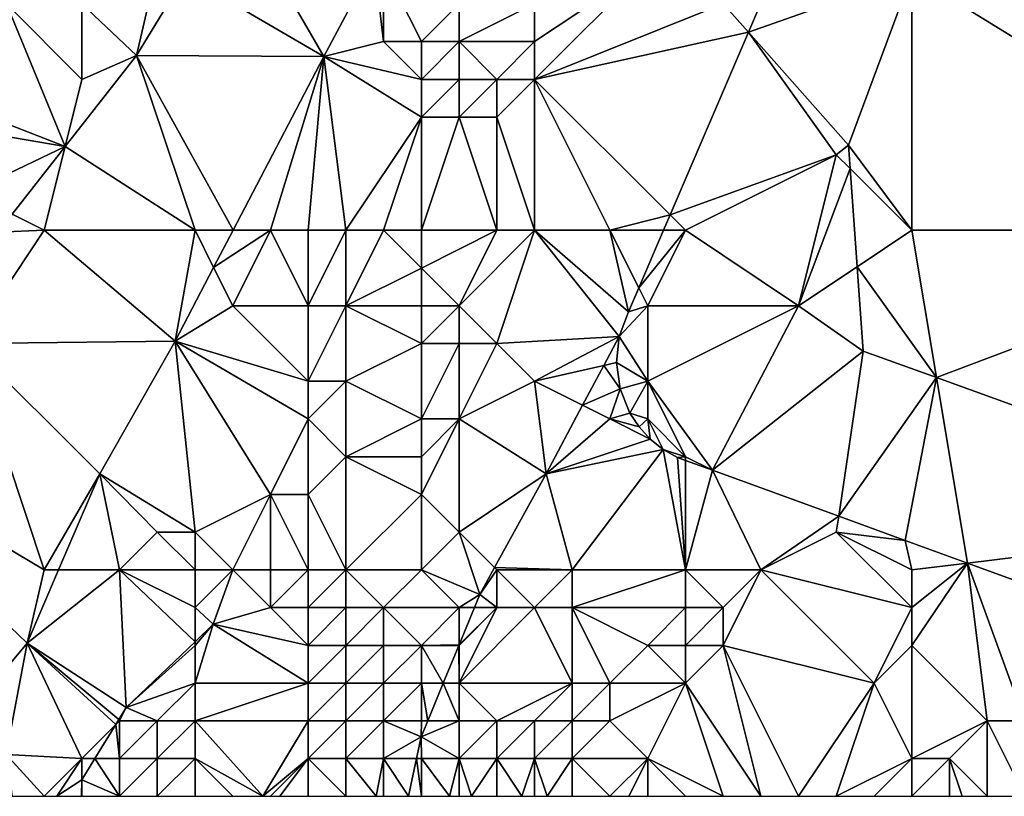
# Model space of a CAD drawing. Units: metres. Extents: x 77500 to 78125, y 344500 to 345000.
# Drawn here: x 77653 to 77679, y 344500 to 344521 of the extents above; entities that cross this region are included whole.
import ezdxf

# ---------------------------------------------------------------- set-up
doc = ezdxf.new("R2010")
doc.units = ezdxf.units.M
doc.layers.add('Terrain', color=15, linetype='Continuous')

msp = doc.modelspace()

# ---------------------------------------------------------------- linework, layer by layer
at = {"layer": 'Terrain'}
for points in [[(77688, 344515, 252.91), (77688, 344524, 253.01), (77677, 344521.775, 252.747), (77688, 344515, 252.91)], [(77661.416, 344519.609, 253.58), (77658.987, 344523.803, 253.37), (77657.738, 344521.754, 253.429), (77661.416, 344519.609, 253.58)], [(77662.747, 344522.114, 253.51), (77658.987, 344523.803, 253.37), (77661.416, 344519.609, 253.58), (77662.747, 344522.114, 253.51)], [(77672, 344521, 252.96), (77672.668, 344520.246, 252.796), (77673.744, 344522.753, 252.84), (77672, 344521, 252.96)], [(77677, 344521.775, 252.747), (77673.744, 344522.753, 252.84), (77672.668, 344520.246, 252.796), (77677, 344521.775, 252.747)], [(77663, 344520, 253.73), (77662.747, 344522.114, 253.51), (77661.416, 344519.609, 253.58), (77663, 344520, 253.73)], [(77663, 344522, 253.5), (77662.747, 344522.114, 253.51), (77663, 344520, 253.73), (77663, 344522, 253.5)], [(77657, 344522, 253.52), (77655, 344521, 253.75), (77656.446, 344519.634, 253.489), (77657, 344522, 253.52)], [(77657, 344522, 253.52), (77656.446, 344519.634, 253.489), (77657.738, 344521.754, 253.429), (77657, 344522, 253.52)], [(77661.416, 344519.609, 253.58), (77657.738, 344521.754, 253.429), (77656.446, 344519.634, 253.489), (77661.416, 344519.609, 253.58)], [(77663, 344522, 253.5), (77663, 344520, 253.73), (77664, 344520, 254.05), (77663, 344522, 253.5)], [(77663, 344522, 253.5), (77664, 344520, 254.05), (77665, 344521, 254.09), (77663, 344522, 253.5)], [(77670, 344522, 253.16), (77667, 344519, 253.22), (77672, 344521, 252.96), (77670, 344522, 253.16)], [(77670, 344522, 253.16), (77667, 344521, 253.41), (77667, 344520, 253.32), (77670, 344522, 253.16)], [(77670, 344522, 253.16), (77667, 344520, 253.32), (77667, 344519, 253.22), (77670, 344522, 253.16)], [(77677, 344521.775, 252.747), (77672.668, 344520.246, 252.796), (77675.32, 344517.255, 252.727), (77677, 344521.775, 252.747)], [(77677, 344515, 252.91), (77677, 344521.775, 252.747), (77675.32, 344517.255, 252.727), (77677, 344515, 252.91)], [(77688, 344515, 252.91), (77677, 344521.775, 252.747), (77677, 344515, 252.91), (77688, 344515, 252.91)], [(77654.555, 344517.221, 253.676), (77653, 344521, 254.26), (77650, 344519, 254.16), (77654.555, 344517.221, 253.676)], [(77655, 344521, 253.75), (77653, 344521, 254.26), (77655, 344519, 253.71), (77655, 344521, 253.75)], [(77655, 344519, 253.71), (77653, 344521, 254.26), (77654.555, 344517.221, 253.676), (77655, 344519, 253.71)], [(77655, 344521, 253.75), (77655, 344519, 253.71), (77656.446, 344519.634, 253.489), (77655, 344521, 253.75)], [(77665, 344521, 254.09), (77664, 344520, 254.05), (77665, 344520, 254.16), (77665, 344521, 254.09)], [(77665, 344521, 254.09), (77665, 344520, 254.16), (77667, 344521, 253.41), (77665, 344521, 254.09)], [(77665, 344520, 254.16), (77667, 344520, 253.32), (77667, 344521, 253.41), (77665, 344520, 254.16)], [(77672, 344521, 252.96), (77667, 344519, 253.22), (77672.668, 344520.246, 252.796), (77672, 344521, 252.96)], [(77670.593, 344515.407, 252.71), (77672.668, 344520.246, 252.796), (77667, 344519, 253.22), (77670.593, 344515.407, 252.71)], [(77670.593, 344515.407, 252.71), (77675, 344517, 252.82), (77672.668, 344520.246, 252.796), (77670.593, 344515.407, 252.71)], [(77675, 344517, 252.82), (77675.32, 344517.255, 252.727), (77672.668, 344520.246, 252.796), (77675, 344517, 252.82)], [(77663, 344520, 253.73), (77661.416, 344519.609, 253.58), (77664, 344519, 254.27), (77663, 344520, 253.73)], [(77663, 344520, 253.73), (77664, 344519, 254.27), (77664, 344520, 254.05), (77663, 344520, 253.73)], [(77664, 344520, 254.05), (77664, 344519, 254.27), (77665, 344520, 254.16), (77664, 344520, 254.05)], [(77665, 344520, 254.16), (77664, 344519, 254.27), (77665, 344519, 254.2), (77665, 344520, 254.16)], [(77665, 344520, 254.16), (77666, 344519, 253.65), (77667, 344520, 253.32), (77665, 344520, 254.16)], [(77665, 344520, 254.16), (77665, 344519, 254.2), (77666, 344519, 253.65), (77665, 344520, 254.16)], [(77667, 344520, 253.32), (77666, 344519, 253.65), (77667, 344519, 253.22), (77667, 344520, 253.32)], [(77658, 344515, 253.92), (77656.446, 344519.634, 253.489), (77654.555, 344517.221, 253.676), (77658, 344515, 253.92)], [(77655, 344519, 253.71), (77654.555, 344517.221, 253.676), (77656.446, 344519.634, 253.489), (77655, 344519, 253.71)], [(77658, 344515, 253.92), (77659.007, 344515, 253.783), (77656.446, 344519.634, 253.489), (77658, 344515, 253.92)], [(77659.007, 344515, 253.783), (77661.416, 344519.609, 253.58), (77656.446, 344519.634, 253.489), (77659.007, 344515, 253.783)], [(77660, 344515, 253.96), (77661.416, 344519.609, 253.58), (77659.007, 344515, 253.783), (77660, 344515, 253.96)], [(77660, 344515, 253.96), (77661, 344515, 254.14), (77661.416, 344519.609, 253.58), (77660, 344515, 253.96)], [(77661, 344515, 254.14), (77662, 344515, 254.5), (77661.416, 344519.609, 253.58), (77661, 344515, 254.14)], [(77662, 344515, 254.5), (77664, 344518, 254.46), (77661.416, 344519.609, 253.58), (77662, 344515, 254.5)], [(77664, 344519, 254.27), (77661.416, 344519.609, 253.58), (77664, 344518, 254.46), (77664, 344519, 254.27)], [(77654.555, 344517.221, 253.676), (77650, 344519, 254.16), (77650, 344518, 253.9), (77654.555, 344517.221, 253.676)], [(77664, 344519, 254.27), (77664, 344518, 254.46), (77665, 344519, 254.2), (77664, 344519, 254.27)], [(77665, 344519, 254.2), (77664, 344518, 254.46), (77665, 344518, 254.21), (77665, 344519, 254.2)], [(77665, 344519, 254.2), (77665, 344518, 254.21), (77666, 344519, 253.65), (77665, 344519, 254.2)], [(77665, 344518, 254.21), (77666, 344518, 253.57), (77666, 344519, 253.65), (77665, 344518, 254.21)], [(77667, 344515, 253.2), (77667, 344519, 253.22), (77666, 344518, 253.57), (77667, 344515, 253.2)], [(77666, 344519, 253.65), (77666, 344518, 253.57), (77667, 344519, 253.22), (77666, 344519, 253.65)], [(77667, 344515, 253.2), (77669, 344515, 253.04), (77667, 344519, 253.22), (77667, 344515, 253.2)], [(77669, 344515, 253.04), (77670.593, 344515.407, 252.71), (77667, 344519, 253.22), (77669, 344515, 253.04)], [(77654.555, 344517.221, 253.676), (77650, 344518, 253.9), (77652, 344516, 253.99), (77654.555, 344517.221, 253.676)], [(77662, 344515, 254.5), (77663, 344515, 254.72), (77664, 344518, 254.46), (77662, 344515, 254.5)], [(77663, 344515, 254.72), (77664, 344515, 254.48), (77664, 344518, 254.46), (77663, 344515, 254.72)], [(77664, 344515, 254.48), (77665, 344518, 254.21), (77664, 344518, 254.46), (77664, 344515, 254.48)], [(77664, 344515, 254.48), (77666, 344515, 253.46), (77665, 344518, 254.21), (77664, 344515, 254.48)], [(77666, 344515, 253.46), (77666, 344518, 253.57), (77665, 344518, 254.21), (77666, 344515, 253.46)], [(77666, 344515, 253.46), (77667, 344515, 253.2), (77666, 344518, 253.57), (77666, 344515, 253.46)], [(77654.555, 344517.221, 253.676), (77652, 344516, 253.99), (77653.148, 344515.426, 253.814), (77654.555, 344517.221, 253.676)], [(77654, 344515, 253.95), (77654.555, 344517.221, 253.676), (77653.148, 344515.426, 253.814), (77654, 344515, 253.95)], [(77654, 344515, 253.95), (77658, 344515, 253.92), (77654.555, 344517.221, 253.676), (77654, 344515, 253.95)], [(77675, 344517, 252.82), (77675.365, 344516.635, 252.727), (77675.32, 344517.255, 252.727), (77675, 344517, 252.82)], [(77677, 344515, 252.91), (77675.32, 344517.255, 252.727), (77675.365, 344516.635, 252.727), (77677, 344515, 252.91)], [(77671, 344515, 252.85), (77675, 344517, 252.82), (77670.593, 344515.407, 252.71), (77671, 344515, 252.85)], [(77671, 344515, 252.85), (77674, 344513, 252.8), (77675, 344517, 252.82), (77671, 344515, 252.85)], [(77674, 344513, 252.8), (77675.365, 344516.635, 252.727), (77675, 344517, 252.82), (77674, 344513, 252.8)], [(77674, 344513, 252.8), (77675.553, 344514.035, 252.725), (77675.365, 344516.635, 252.727), (77674, 344513, 252.8)], [(77677, 344515, 252.91), (77675.365, 344516.635, 252.727), (77675.553, 344514.035, 252.725), (77677, 344515, 252.91)], [(77654, 344515, 253.95), (77653.148, 344515.426, 253.814), (77652.777, 344514.952, 253.851), (77654, 344515, 253.95)], [(77669, 344515, 253.04), (77670.418, 344515, 252.703), (77670.593, 344515.407, 252.71), (77669, 344515, 253.04)], [(77671, 344515, 252.85), (77670.593, 344515.407, 252.71), (77670.418, 344515, 252.703), (77671, 344515, 252.85)], [(77654, 344515, 253.95), (77652.777, 344514.952, 253.851), (77652, 344512, 254.15), (77654, 344515, 253.95)], [(77654, 344515, 253.95), (77652, 344512, 254.15), (77657.471, 344512.061, 253.913), (77654, 344515, 253.95)], [(77654, 344515, 253.95), (77657.471, 344512.061, 253.913), (77658, 344515, 253.92), (77654, 344515, 253.95)], [(77658, 344515, 253.92), (77657.471, 344512.061, 253.913), (77658.492, 344514.015, 253.827), (77658, 344515, 253.92)], [(77658, 344515, 253.92), (77658.492, 344514.015, 253.827), (77659.007, 344515, 253.783), (77658, 344515, 253.92)], [(77660, 344515, 253.96), (77659.007, 344515, 253.783), (77658.492, 344514.015, 253.827), (77660, 344515, 253.96)], [(77660, 344515, 253.96), (77658.492, 344514.015, 253.827), (77659, 344513, 254.05), (77660, 344515, 253.96)], [(77660, 344515, 253.96), (77659, 344513, 254.05), (77661, 344513, 254.58), (77660, 344515, 253.96)], [(77660, 344515, 253.96), (77661, 344513, 254.58), (77661, 344515, 254.14), (77660, 344515, 253.96)], [(77661, 344515, 254.14), (77661, 344513, 254.58), (77662, 344515, 254.5), (77661, 344515, 254.14)], [(77662, 344515, 254.5), (77661, 344513, 254.58), (77662, 344513, 254.83), (77662, 344515, 254.5)], [(77662, 344515, 254.5), (77662, 344513, 254.83), (77663, 344515, 254.72), (77662, 344515, 254.5)], [(77663, 344515, 254.72), (77662, 344513, 254.83), (77664, 344514, 254.38), (77663, 344515, 254.72)], [(77663, 344515, 254.72), (77664, 344514, 254.38), (77664, 344515, 254.48), (77663, 344515, 254.72)], [(77664, 344515, 254.48), (77664, 344514, 254.38), (77666, 344515, 253.46), (77664, 344515, 254.48)], [(77664, 344514, 254.38), (77665, 344513, 253.78), (77666, 344515, 253.46), (77664, 344514, 254.38)], [(77665, 344513, 253.78), (77666, 344512, 253.47), (77667, 344515, 253.2), (77665, 344513, 253.78)], [(77665, 344513, 253.78), (77667, 344515, 253.2), (77666, 344515, 253.46), (77665, 344513, 253.78)], [(77667, 344515, 253.2), (77666, 344512, 253.47), (77669.247, 344512.186, 252.66), (77667, 344515, 253.2)], [(77667, 344515, 253.2), (77669.247, 344512.186, 252.66), (77669.491, 344512.839, 252.665), (77667, 344515, 253.2)], [(77667, 344515, 253.2), (77669.491, 344512.839, 252.665), (77669, 344515, 253.04), (77667, 344515, 253.2)], [(77669, 344515, 253.04), (77669.491, 344512.839, 252.665), (77669.763, 344513.474, 252.676), (77669, 344515, 253.04)], [(77669, 344515, 253.04), (77669.763, 344513.474, 252.676), (77670.418, 344515, 252.703), (77669, 344515, 253.04)], [(77671, 344515, 252.85), (77670.418, 344515, 252.703), (77669.763, 344513.474, 252.676), (77671, 344515, 252.85)], [(77671, 344515, 252.85), (77669.763, 344513.474, 252.676), (77670, 344513, 252.92), (77671, 344515, 252.85)], [(77671, 344515, 252.85), (77670, 344513, 252.92), (77674, 344513, 252.8), (77671, 344515, 252.85)], [(77677, 344515, 252.91), (77675.553, 344514.035, 252.725), (77677.654, 344511.098, 252.729), (77677, 344515, 252.91)], [(77688, 344515, 252.91), (77677, 344515, 252.91), (77677.654, 344511.098, 252.729), (77688, 344515, 252.91)], [(77688, 344515, 252.91), (77677.654, 344511.098, 252.729), (77688, 344507.353, 252.759), (77688, 344515, 252.91)], [(77659, 344513, 254.05), (77658.492, 344514.015, 253.827), (77657.471, 344512.061, 253.913), (77659, 344513, 254.05)], [(77664, 344514, 254.38), (77662, 344513, 254.83), (77664, 344513, 254.25), (77664, 344514, 254.38)], [(77664, 344514, 254.38), (77664, 344513, 254.25), (77665, 344513, 253.78), (77664, 344514, 254.38)], [(77674, 344513, 252.8), (77675.714, 344511.8, 252.723), (77675.553, 344514.035, 252.725), (77674, 344513, 252.8)], [(77677.654, 344511.098, 252.729), (77675.553, 344514.035, 252.725), (77675.714, 344511.8, 252.723), (77677.654, 344511.098, 252.729)], [(77670, 344513, 252.92), (77669.763, 344513.474, 252.676), (77669.491, 344512.839, 252.665), (77670, 344513, 252.92)], [(77659, 344513, 254.05), (77657.471, 344512.061, 253.913), (77661, 344511, 255.05), (77659, 344513, 254.05)], [(77659, 344513, 254.05), (77661, 344511, 255.05), (77661, 344513, 254.58), (77659, 344513, 254.05)], [(77661, 344513, 254.58), (77661, 344511, 255.05), (77662, 344513, 254.83), (77661, 344513, 254.58)], [(77662, 344513, 254.83), (77661, 344511, 255.05), (77662, 344511, 255.11), (77662, 344513, 254.83)], [(77662, 344513, 254.83), (77662, 344511, 255.11), (77664, 344512, 254.21), (77662, 344513, 254.83)], [(77662, 344513, 254.83), (77664, 344512, 254.21), (77664, 344513, 254.25), (77662, 344513, 254.83)], [(77664, 344513, 254.25), (77664, 344512, 254.21), (77665, 344513, 253.78), (77664, 344513, 254.25)], [(77665, 344513, 253.78), (77664, 344512, 254.21), (77665, 344512, 253.75), (77665, 344513, 253.78)], [(77665, 344513, 253.78), (77665, 344512, 253.75), (77666, 344512, 253.47), (77665, 344513, 253.78)], [(77670, 344513, 252.92), (77669.491, 344512.839, 252.665), (77669.247, 344512.186, 252.66), (77670, 344513, 252.92)], [(77670, 344513, 252.92), (77669.247, 344512.186, 252.66), (77670, 344511, 252.92), (77670, 344513, 252.92)], [(77670, 344513, 252.92), (77670, 344511, 252.92), (77674, 344513, 252.8), (77670, 344513, 252.92)], [(77674, 344513, 252.8), (77670, 344511, 252.92), (77671.721, 344508.64, 252.723), (77674, 344513, 252.8)], [(77674, 344513, 252.8), (77671.721, 344508.64, 252.723), (77675.714, 344511.8, 252.723), (77674, 344513, 252.8)], [(77666, 344512, 253.47), (77667, 344511, 253.29), (77669.247, 344512.186, 252.66), (77666, 344512, 253.47)], [(77667, 344511, 253.29), (77668.838, 344511.417, 252.724), (77669.247, 344512.186, 252.66), (77667, 344511, 253.29)], [(77668.838, 344511.417, 252.724), (77669.17, 344511.493, 252.66), (77669.247, 344512.186, 252.66), (77668.838, 344511.417, 252.724)], [(77670, 344511, 252.92), (77669.247, 344512.186, 252.66), (77669.17, 344511.493, 252.66), (77670, 344511, 252.92)], [(77654, 344506, 254.64), (77652, 344512, 254.15), (77647.491, 344509.868, 254.463), (77654, 344506, 254.64)], [(77657.471, 344512.061, 253.913), (77652, 344512, 254.15), (77655.473, 344508.55, 254.172), (77657.471, 344512.061, 253.913)], [(77654, 344506, 254.64), (77655.473, 344508.55, 254.172), (77652, 344512, 254.15), (77654, 344506, 254.64)], [(77658, 344507, 254.6), (77657.471, 344512.061, 253.913), (77655.473, 344508.55, 254.172), (77658, 344507, 254.6)], [(77661, 344511, 255.05), (77657.471, 344512.061, 253.913), (77661, 344510, 255.3), (77661, 344511, 255.05)], [(77661, 344510, 255.3), (77657.471, 344512.061, 253.913), (77660, 344508, 255.24), (77661, 344510, 255.3)], [(77660, 344508, 255.24), (77657.471, 344512.061, 253.913), (77658, 344507, 254.6), (77660, 344508, 255.24)], [(77664, 344512, 254.21), (77662, 344511, 255.11), (77664, 344510, 254.15), (77664, 344512, 254.21)], [(77664, 344512, 254.21), (77664, 344510, 254.15), (77665, 344512, 253.75), (77664, 344512, 254.21)], [(77665, 344512, 253.75), (77664, 344510, 254.15), (77665, 344510, 253.72), (77665, 344512, 253.75)], [(77665, 344512, 253.75), (77665, 344510, 253.72), (77666, 344512, 253.47), (77665, 344512, 253.75)], [(77665, 344510, 253.72), (77667, 344511, 253.29), (77666, 344512, 253.47), (77665, 344510, 253.72)], [(77675.063, 344507.424, 252.722), (77675.714, 344511.8, 252.723), (77671.721, 344508.64, 252.723), (77675.063, 344507.424, 252.722)], [(77677.654, 344511.098, 252.729), (77675.714, 344511.8, 252.723), (77675.063, 344507.424, 252.722), (77677.654, 344511.098, 252.729)], [(77667, 344511, 253.29), (77668.275, 344510.362, 252.812), (77668.838, 344511.417, 252.724), (77667, 344511, 253.29)], [(77668.838, 344511.417, 252.724), (77668.275, 344510.362, 252.812), (77669.266, 344510.802, 252.666), (77668.838, 344511.417, 252.724)], [(77668.838, 344511.417, 252.724), (77669.266, 344510.802, 252.666), (77669.17, 344511.493, 252.66), (77668.838, 344511.417, 252.724)], [(77670, 344511, 252.92), (77669.17, 344511.493, 252.66), (77669.266, 344510.802, 252.666), (77670, 344511, 252.92)], [(77677.654, 344511.098, 252.729), (77675.063, 344507.424, 252.722), (77676.826, 344506.783, 252.722), (77677.654, 344511.098, 252.729)], [(77678.479, 344506.182, 252.721), (77677.654, 344511.098, 252.729), (77676.826, 344506.783, 252.722), (77678.479, 344506.182, 252.721)], [(77678.479, 344506.182, 252.721), (77688, 344507.353, 252.759), (77677.654, 344511.098, 252.729), (77678.479, 344506.182, 252.721)], [(77661, 344511, 255.05), (77661, 344510, 255.3), (77662, 344511, 255.11), (77661, 344511, 255.05)], [(77662, 344511, 255.11), (77661, 344510, 255.3), (77662, 344509, 255.24), (77662, 344511, 255.11)], [(77662, 344511, 255.11), (77662, 344509, 255.24), (77664, 344510, 254.15), (77662, 344511, 255.11)], [(77665, 344510, 253.72), (77667.307, 344508.545, 252.963), (77667, 344511, 253.29), (77665, 344510, 253.72)], [(77667, 344511, 253.29), (77667.307, 344508.545, 252.963), (77668.275, 344510.362, 252.812), (77667, 344511, 253.29)], [(77669, 344510, 253), (77669.266, 344510.802, 252.666), (77668.275, 344510.362, 252.812), (77669, 344510, 253)], [(77669, 344510, 253), (77669.528, 344510.156, 252.677), (77669.266, 344510.802, 252.666), (77669, 344510, 253)], [(77670, 344511, 252.92), (77669.266, 344510.802, 252.666), (77669.528, 344510.156, 252.677), (77670, 344511, 252.92)], [(77670, 344511, 252.92), (77669.528, 344510.156, 252.677), (77670, 344510, 252.87), (77670, 344511, 252.92)], [(77670, 344511, 252.92), (77670, 344510, 252.87), (77671, 344509, 252.77), (77670, 344511, 252.92)], [(77670, 344511, 252.92), (77671, 344509, 252.77), (77671.721, 344508.64, 252.723), (77670, 344511, 252.92)], [(77669, 344510, 253), (77668.275, 344510.362, 252.812), (77667.307, 344508.545, 252.963), (77669, 344510, 253)], [(77661, 344510, 255.3), (77660, 344508, 255.24), (77661, 344508, 255.64), (77661, 344510, 255.3)], [(77661, 344510, 255.3), (77661, 344508, 255.64), (77662, 344509, 255.24), (77661, 344510, 255.3)], [(77664, 344510, 254.15), (77662, 344509, 255.24), (77664, 344509, 254.17), (77664, 344510, 254.15)], [(77664, 344510, 254.15), (77664, 344509, 254.17), (77665, 344510, 253.72), (77664, 344510, 254.15)], [(77665, 344510, 253.72), (77664, 344509, 254.17), (77664, 344508, 254.24), (77665, 344510, 253.72)], [(77665, 344510, 253.72), (77664, 344508, 254.24), (77665, 344507, 253.96), (77665, 344510, 253.72)], [(77665, 344510, 253.72), (77665, 344507, 253.96), (77667.307, 344508.545, 252.963), (77665, 344510, 253.72)], [(77669, 344510, 253), (77667.307, 344508.545, 252.963), (77670.068, 344509.467, 252.697), (77669, 344510, 253)], [(77669, 344510, 253), (77669.771, 344509.79, 252.686), (77669.528, 344510.156, 252.677), (77669, 344510, 253)], [(77669, 344510, 253), (77670.068, 344509.467, 252.697), (77669.771, 344509.79, 252.686), (77669, 344510, 253)], [(77670, 344510, 252.87), (77669.528, 344510.156, 252.677), (77669.771, 344509.79, 252.686), (77670, 344510, 252.87)], [(77670, 344510, 252.87), (77669.771, 344509.79, 252.686), (77670.068, 344509.467, 252.697), (77670, 344510, 252.87)], [(77670, 344510, 252.87), (77670.068, 344509.467, 252.697), (77670.411, 344509.194, 252.71), (77670, 344510, 252.87)], [(77670, 344510, 252.87), (77670.411, 344509.194, 252.71), (77671, 344509, 252.77), (77670, 344510, 252.87)], [(77651, 344501, 255.19), (77653.553, 344504.056, 254.63), (77647.491, 344509.868, 254.463), (77651, 344501, 255.19)], [(77654, 344506, 254.64), (77647.491, 344509.868, 254.463), (77653.553, 344504.056, 254.63), (77654, 344506, 254.64)], [(77667.307, 344508.545, 252.963), (77670.411, 344509.194, 252.71), (77670.068, 344509.467, 252.697), (77667.307, 344508.545, 252.963)], [(77662, 344506, 255.78), (77662, 344509, 255.24), (77661, 344508, 255.64), (77662, 344506, 255.78)], [(77662, 344506, 255.78), (77664, 344508, 254.24), (77662, 344509, 255.24), (77662, 344506, 255.78)], [(77662, 344509, 255.24), (77664, 344508, 254.24), (77664, 344509, 254.17), (77662, 344509, 255.24)], [(77668, 344506, 253.56), (77670.411, 344509.194, 252.71), (77667.307, 344508.545, 252.963), (77668, 344506, 253.56)], [(77668, 344506, 253.56), (77671, 344506, 253.19), (77670.411, 344509.194, 252.71), (77668, 344506, 253.56)], [(77671, 344506, 253.19), (77670.793, 344508.977, 252.723), (77670.411, 344509.194, 252.71), (77671, 344506, 253.19)], [(77671, 344509, 252.77), (77670.411, 344509.194, 252.71), (77670.793, 344508.977, 252.723), (77671, 344509, 252.77)], [(77671, 344509, 252.77), (77670.793, 344508.977, 252.723), (77671, 344508.902, 252.723), (77671, 344509, 252.77)], [(77671, 344506, 253.19), (77671, 344508.902, 252.723), (77670.793, 344508.977, 252.723), (77671, 344506, 253.19)], [(77671, 344509, 252.77), (77671, 344508.902, 252.723), (77671.721, 344508.64, 252.723), (77671, 344509, 252.77)], [(77671, 344506, 253.19), (77671.721, 344508.64, 252.723), (77671, 344508.902, 252.723), (77671, 344506, 253.19)], [(77654, 344506, 254.64), (77654.384, 344506, 254.432), (77655.473, 344508.55, 254.172), (77654, 344506, 254.64)], [(77656, 344506, 254.65), (77655.473, 344508.55, 254.172), (77654.384, 344506, 254.432), (77656, 344506, 254.65)], [(77656, 344506, 254.65), (77657, 344507, 254.53), (77655.473, 344508.55, 254.172), (77656, 344506, 254.65)], [(77657, 344507, 254.53), (77658, 344507, 254.6), (77655.473, 344508.55, 254.172), (77657, 344507, 254.53)], [(77665.941, 344506.059, 253.098), (77667.307, 344508.545, 252.963), (77665, 344507, 253.96), (77665.941, 344506.059, 253.098)], [(77668, 344506, 253.56), (77667.307, 344508.545, 252.963), (77665.941, 344506.059, 253.098), (77668, 344506, 253.56)], [(77671, 344506, 253.19), (77673, 344506, 252.93), (77671.721, 344508.64, 252.723), (77671, 344506, 253.19)], [(77673, 344506, 252.93), (77675.063, 344507.424, 252.722), (77671.721, 344508.64, 252.723), (77673, 344506, 252.93)], [(77659, 344506, 254.97), (77660, 344508, 255.24), (77658, 344507, 254.6), (77659, 344506, 254.97)], [(77659, 344506, 254.97), (77660, 344506, 255.44), (77660, 344508, 255.24), (77659, 344506, 254.97)], [(77660, 344506, 255.44), (77661, 344506, 255.78), (77660, 344508, 255.24), (77660, 344506, 255.44)], [(77661, 344506, 255.78), (77661, 344508, 255.64), (77660, 344508, 255.24), (77661, 344506, 255.78)], [(77661, 344506, 255.78), (77662, 344506, 255.78), (77661, 344508, 255.64), (77661, 344506, 255.78)], [(77662, 344506, 255.78), (77664, 344506, 254.73), (77664, 344508, 254.24), (77662, 344506, 255.78)], [(77664, 344506, 254.73), (77665, 344507, 253.96), (77664, 344508, 254.24), (77664, 344506, 254.73)], [(77673, 344506, 252.93), (77675, 344507, 252.96), (77675.063, 344507.424, 252.722), (77673, 344506, 252.93)], [(77676.826, 344506.783, 252.722), (77675.063, 344507.424, 252.722), (77675, 344507, 252.96), (77676.826, 344506.783, 252.722)], [(77685.277, 344503.709, 252.719), (77688, 344507.353, 252.759), (77678.479, 344506.182, 252.721), (77685.277, 344503.709, 252.719)], [(77656, 344506, 254.65), (77658, 344506, 254.68), (77657, 344507, 254.53), (77656, 344506, 254.65)], [(77658, 344506, 254.68), (77658, 344507, 254.6), (77657, 344507, 254.53), (77658, 344506, 254.68)], [(77658, 344506, 254.68), (77659, 344506, 254.97), (77658, 344507, 254.6), (77658, 344506, 254.68)], [(77664, 344506, 254.73), (77665.547, 344505.344, 253.137), (77665, 344507, 253.96), (77664, 344506, 254.73)], [(77665.941, 344506.059, 253.098), (77665, 344507, 253.96), (77665.547, 344505.344, 253.137), (77665.941, 344506.059, 253.098)], [(77677, 344505, 252.8), (77675, 344507, 252.96), (77673, 344506, 252.93), (77677, 344505, 252.8)], [(77677, 344506, 252.8), (77676.826, 344506.783, 252.722), (77675, 344507, 252.96), (77677, 344506, 252.8)], [(77677, 344506, 252.8), (77675, 344507, 252.96), (77677, 344505, 252.8), (77677, 344506, 252.8)], [(77677, 344506, 252.8), (77678.479, 344506.182, 252.721), (77676.826, 344506.783, 252.722), (77677, 344506, 252.8)], [(77677, 344506, 252.8), (77677, 344505, 252.8), (77678.479, 344506.182, 252.721), (77677, 344506, 252.8)], [(77677, 344505, 252.8), (77677, 344504, 252.85), (77678.479, 344506.182, 252.721), (77677, 344505, 252.8)], [(77677, 344504, 252.85), (77679, 344502, 253.27), (77678.479, 344506.182, 252.721), (77677, 344504, 252.85)], [(77679, 344502, 253.27), (77680, 344502, 253.09), (77678.479, 344506.182, 252.721), (77679, 344502, 253.27)], [(77680, 344502, 253.09), (77685.277, 344503.709, 252.719), (77678.479, 344506.182, 252.721), (77680, 344502, 253.09)], [(77654, 344506, 254.64), (77653.553, 344504.056, 254.63), (77654.384, 344506, 254.432), (77654, 344506, 254.64)], [(77656, 344506, 254.65), (77654.384, 344506, 254.432), (77653.553, 344504.056, 254.63), (77656, 344506, 254.65)], [(77656, 344506, 254.65), (77653.553, 344504.056, 254.63), (77656.177, 344502.35, 254.867), (77656, 344506, 254.65)], [(77656, 344506, 254.65), (77656.177, 344502.35, 254.867), (77658, 344504.097, 254.788), (77656, 344506, 254.65)], [(77656, 344506, 254.65), (77658, 344504.097, 254.788), (77658, 344505, 254.77), (77656, 344506, 254.65)], [(77656, 344506, 254.65), (77658, 344505, 254.77), (77658, 344506, 254.68), (77656, 344506, 254.65)], [(77658, 344506, 254.68), (77658, 344505, 254.77), (77659, 344506, 254.97), (77658, 344506, 254.68)], [(77659, 344506, 254.97), (77658, 344505, 254.77), (77658.484, 344504.561, 254.767), (77659, 344506, 254.97)], [(77659, 344506, 254.97), (77658.484, 344504.561, 254.767), (77660, 344505, 255.44), (77659, 344506, 254.97)], [(77659, 344506, 254.97), (77660, 344505, 255.44), (77660, 344506, 255.44), (77659, 344506, 254.97)], [(77660, 344506, 255.44), (77660, 344505, 255.44), (77661, 344506, 255.78), (77660, 344506, 255.44)], [(77661, 344506, 255.78), (77660, 344505, 255.44), (77661, 344505, 255.89), (77661, 344506, 255.78)], [(77661, 344506, 255.78), (77661, 344505, 255.89), (77662, 344506, 255.78), (77661, 344506, 255.78)], [(77662, 344506, 255.78), (77661, 344505, 255.89), (77662, 344505, 255.94), (77662, 344506, 255.78)], [(77662, 344506, 255.78), (77662, 344505, 255.94), (77663, 344505, 255.57), (77662, 344506, 255.78)], [(77662, 344506, 255.78), (77663, 344505, 255.57), (77664, 344506, 254.73), (77662, 344506, 255.78)], [(77664, 344506, 254.73), (77663, 344505, 255.57), (77665, 344505, 254.63), (77664, 344506, 254.73)], [(77664, 344506, 254.73), (77665, 344505, 254.63), (77665.547, 344505.344, 253.137), (77664, 344506, 254.73)], [(77666, 344506, 253.89), (77665.941, 344506.059, 253.098), (77665.547, 344505.344, 253.137), (77666, 344506, 253.89)], [(77666, 344506, 253.89), (77665.547, 344505.344, 253.137), (77666, 344505, 254.22), (77666, 344506, 253.89)], [(77666, 344506, 253.89), (77668, 344506, 253.56), (77665.941, 344506.059, 253.098), (77666, 344506, 253.89)], [(77666, 344506, 253.89), (77666, 344505, 254.22), (77667, 344505, 253.96), (77666, 344506, 253.89)], [(77666, 344506, 253.89), (77667, 344505, 253.96), (77668, 344506, 253.56), (77666, 344506, 253.89)], [(77668, 344506, 253.56), (77667, 344505, 253.96), (77668, 344505, 253.73), (77668, 344506, 253.56)], [(77668, 344506, 253.56), (77668, 344505, 253.73), (77671, 344506, 253.19), (77668, 344506, 253.56)], [(77671, 344506, 253.19), (77668, 344505, 253.73), (77671, 344505, 253.35), (77671, 344506, 253.19)], [(77671, 344506, 253.19), (77672, 344505, 253.18), (77673, 344506, 252.93), (77671, 344506, 253.19)], [(77671, 344506, 253.19), (77671, 344505, 253.35), (77672, 344505, 253.18), (77671, 344506, 253.19)], [(77673, 344506, 252.93), (77672, 344505, 253.18), (77672, 344504, 253.45), (77673, 344506, 252.93)], [(77673, 344506, 252.93), (77672, 344504, 253.45), (77676, 344503, 253.27), (77673, 344506, 252.93)], [(77677, 344505, 252.8), (77673, 344506, 252.93), (77676, 344503, 253.27), (77677, 344505, 252.8)], [(77665, 344505, 254.63), (77665.406, 344505, 253.154), (77665.547, 344505.344, 253.137), (77665, 344505, 254.63)], [(77666, 344505, 254.22), (77665.547, 344505.344, 253.137), (77665.406, 344505, 253.154), (77666, 344505, 254.22)], [(77658, 344505, 254.77), (77658, 344504.097, 254.788), (77658.484, 344504.561, 254.767), (77658, 344505, 254.77)], [(77660, 344505, 255.44), (77658.484, 344504.561, 254.767), (77661, 344504, 255.9), (77660, 344505, 255.44)], [(77660, 344505, 255.44), (77661, 344504, 255.9), (77661, 344505, 255.89), (77660, 344505, 255.44)], [(77661, 344505, 255.89), (77661, 344504, 255.9), (77662, 344505, 255.94), (77661, 344505, 255.89)], [(77662, 344505, 255.94), (77661, 344504, 255.9), (77662, 344504, 256.06), (77662, 344505, 255.94)], [(77662, 344505, 255.94), (77662, 344504, 256.06), (77663, 344505, 255.57), (77662, 344505, 255.94)], [(77663, 344505, 255.57), (77662, 344504, 256.06), (77663, 344504, 256.02), (77663, 344505, 255.57)], [(77663, 344505, 255.57), (77663, 344504, 256.02), (77664, 344504, 255.63), (77663, 344505, 255.57)], [(77663, 344505, 255.57), (77664, 344504, 255.63), (77665, 344505, 254.63), (77663, 344505, 255.57)], [(77665, 344505, 254.63), (77664, 344504, 255.63), (77665, 344504.015, 253.204), (77665, 344505, 254.63)], [(77665, 344505, 254.63), (77665, 344504.015, 253.204), (77665.406, 344505, 253.154), (77665, 344505, 254.63)], [(77665, 344504, 255.07), (77666, 344505, 254.22), (77665, 344504.015, 253.204), (77665, 344504, 255.07)], [(77665, 344504, 255.07), (77665, 344503, 255.6), (77666, 344505, 254.22), (77665, 344504, 255.07)], [(77665, 344503, 255.6), (77668, 344503, 254.95), (77667, 344505, 253.96), (77665, 344503, 255.6)], [(77665, 344503, 255.6), (77667, 344505, 253.96), (77666, 344505, 254.22), (77665, 344503, 255.6)], [(77665, 344504.015, 253.204), (77666, 344505, 254.22), (77665.406, 344505, 253.154), (77665, 344504.015, 253.204)], [(77667, 344505, 253.96), (77668, 344503, 254.95), (77668, 344505, 253.73), (77667, 344505, 253.96)], [(77668, 344505, 253.73), (77668, 344503, 254.95), (77669, 344503, 254.72), (77668, 344505, 253.73)], [(77668, 344505, 253.73), (77669, 344503, 254.72), (77670, 344504, 253.91), (77668, 344505, 253.73)], [(77668, 344505, 253.73), (77670, 344504, 253.91), (77671, 344505, 253.35), (77668, 344505, 253.73)], [(77671, 344505, 253.35), (77670, 344504, 253.91), (77671, 344504, 253.66), (77671, 344505, 253.35)], [(77671, 344505, 253.35), (77671, 344504, 253.66), (77672, 344505, 253.18), (77671, 344505, 253.35)], [(77672, 344505, 253.18), (77671, 344504, 253.66), (77672, 344504, 253.45), (77672, 344505, 253.18)], [(77677, 344505, 252.8), (77676, 344503, 253.27), (77677, 344504, 252.85), (77677, 344505, 252.8)], [(77658, 344504, 254.89), (77658, 344503, 254.95), (77658.484, 344504.561, 254.767), (77658, 344504, 254.89)], [(77658, 344504, 254.89), (77658.484, 344504.561, 254.767), (77658, 344504.097, 254.788), (77658, 344504, 254.89)], [(77658, 344503, 254.95), (77661, 344503, 255.82), (77658.484, 344504.561, 254.767), (77658, 344503, 254.95)], [(77661, 344504, 255.9), (77658.484, 344504.561, 254.767), (77661, 344503, 255.82), (77661, 344504, 255.9)], [(77651, 344501, 255.19), (77652.99, 344501.11, 254.88), (77653.553, 344504.056, 254.63), (77651, 344501, 255.19)], [(77655, 344501, 254.93), (77653.553, 344504.056, 254.63), (77652.99, 344501.11, 254.88), (77655, 344501, 254.93)], [(77655, 344501, 254.93), (77655.899, 344501.899, 254.873), (77653.553, 344504.056, 254.63), (77655, 344501, 254.93)], [(77655.899, 344501.899, 254.873), (77655.983, 344502.035, 254.871), (77653.553, 344504.056, 254.63), (77655.899, 344501.899, 254.873)], [(77655.983, 344502.035, 254.871), (77656.177, 344502.35, 254.867), (77653.553, 344504.056, 254.63), (77655.983, 344502.035, 254.871)], [(77658, 344504, 254.89), (77658, 344504.097, 254.788), (77656.177, 344502.35, 254.867), (77658, 344504, 254.89)], [(77658, 344504, 254.89), (77656.177, 344502.35, 254.867), (77658, 344503, 254.95), (77658, 344504, 254.89)], [(77661, 344504, 255.9), (77661, 344503, 255.82), (77662, 344504, 256.06), (77661, 344504, 255.9)], [(77662, 344504, 256.06), (77661, 344503, 255.82), (77662, 344503, 256.07), (77662, 344504, 256.06)], [(77662, 344504, 256.06), (77662, 344503, 256.07), (77663, 344504, 256.02), (77662, 344504, 256.06)], [(77663, 344504, 256.02), (77662, 344503, 256.07), (77663, 344503, 256.19), (77663, 344504, 256.02)], [(77663, 344504, 256.02), (77663, 344503, 256.19), (77664, 344504, 255.63), (77663, 344504, 256.02)], [(77664, 344504, 255.63), (77663, 344503, 256.19), (77664, 344503, 255.98), (77664, 344504, 255.63)], [(77664, 344504, 255.63), (77664.994, 344504, 253.205), (77665, 344504.015, 253.204), (77664, 344504, 255.63)], [(77664, 344504, 255.63), (77664, 344503, 255.98), (77664.582, 344503, 253.256), (77664, 344504, 255.63)], [(77664, 344504, 255.63), (77664.582, 344503, 253.256), (77664.994, 344504, 253.205), (77664, 344504, 255.63)], [(77665, 344503, 255.6), (77664.994, 344504, 253.205), (77664.582, 344503, 253.256), (77665, 344503, 255.6)], [(77665, 344504, 255.07), (77665, 344504.015, 253.204), (77664.994, 344504, 253.205), (77665, 344504, 255.07)], [(77665, 344504, 255.07), (77664.994, 344504, 253.205), (77665, 344503, 255.6), (77665, 344504, 255.07)], [(77670, 344504, 253.91), (77669, 344503, 254.72), (77671, 344503, 254.18), (77670, 344504, 253.91)], [(77670, 344504, 253.91), (77671, 344503, 254.18), (77671, 344504, 253.66), (77670, 344504, 253.91)], [(77671, 344504, 253.66), (77671, 344503, 254.18), (77672, 344504, 253.45), (77671, 344504, 253.66)], [(77672, 344504, 253.45), (77671, 344503, 254.18), (77673, 344500, 255.53), (77672, 344504, 253.45)], [(77672, 344504, 253.45), (77673, 344500, 255.53), (77674, 344500, 255.44), (77672, 344504, 253.45)], [(77672, 344504, 253.45), (77674, 344500, 255.44), (77676, 344503, 253.27), (77672, 344504, 253.45)], [(77677, 344504, 252.85), (77676, 344503, 253.27), (77677, 344501, 254.19), (77677, 344504, 252.85)], [(77677, 344504, 252.85), (77677, 344501, 254.19), (77679, 344502, 253.27), (77677, 344504, 252.85)], [(77658, 344503, 254.95), (77656.177, 344502.35, 254.867), (77657, 344502, 254.88), (77658, 344503, 254.95)], [(77658, 344503, 254.95), (77657, 344502, 254.88), (77658, 344502, 254.92), (77658, 344503, 254.95)], [(77658, 344503, 254.95), (77658, 344502, 254.92), (77661, 344503, 255.82), (77658, 344503, 254.95)], [(77661, 344503, 255.82), (77658, 344502, 254.92), (77661, 344502, 255.59), (77661, 344503, 255.82)], [(77661, 344503, 255.82), (77661, 344502, 255.59), (77662, 344503, 256.07), (77661, 344503, 255.82)], [(77662, 344503, 256.07), (77661, 344502, 255.59), (77662, 344502, 256.02), (77662, 344503, 256.07)], [(77662, 344503, 256.07), (77662, 344502, 256.02), (77663, 344503, 256.19), (77662, 344503, 256.07)], [(77663, 344503, 256.19), (77662, 344502, 256.02), (77663, 344502, 256.19), (77663, 344503, 256.19)], [(77663, 344503, 256.19), (77663, 344502, 256.19), (77664, 344503, 255.98), (77663, 344503, 256.19)], [(77664, 344503, 255.98), (77663, 344502, 256.19), (77664, 344502, 256.17), (77664, 344503, 255.98)], [(77664, 344503, 255.98), (77664, 344502, 256.17), (77664.171, 344502, 253.307), (77664, 344503, 255.98)], [(77664, 344503, 255.98), (77664.171, 344502, 253.307), (77664.582, 344503, 253.256), (77664, 344503, 255.98)], [(77665, 344502, 256.08), (77664.582, 344503, 253.256), (77664.171, 344502, 253.307), (77665, 344502, 256.08)], [(77665, 344503, 255.6), (77664.582, 344503, 253.256), (77665, 344502, 256.08), (77665, 344503, 255.6)], [(77665, 344503, 255.6), (77666, 344502, 255.89), (77668, 344503, 254.95), (77665, 344503, 255.6)], [(77665, 344503, 255.6), (77665, 344502, 256.08), (77666, 344502, 255.89), (77665, 344503, 255.6)], [(77668, 344503, 254.95), (77666, 344502, 255.89), (77667, 344502, 255.74), (77668, 344503, 254.95)], [(77668, 344503, 254.95), (77667, 344502, 255.74), (77668, 344502, 255.63), (77668, 344503, 254.95)], [(77668, 344503, 254.95), (77668, 344502, 255.63), (77669, 344503, 254.72), (77668, 344503, 254.95)], [(77669, 344503, 254.72), (77668, 344502, 255.63), (77669, 344502, 255.48), (77669, 344503, 254.72)], [(77669, 344503, 254.72), (77669, 344502, 255.48), (77671, 344503, 254.18), (77669, 344503, 254.72)], [(77671, 344503, 254.18), (77669, 344502, 255.48), (77670, 344501, 255.68), (77671, 344503, 254.18)], [(77671, 344503, 254.18), (77670, 344501, 255.68), (77672, 344500, 255.72), (77671, 344503, 254.18)], [(77671, 344503, 254.18), (77672, 344500, 255.72), (77673, 344500, 255.53), (77671, 344503, 254.18)], [(77676, 344503, 253.27), (77674, 344500, 255.44), (77675, 344500, 255.3), (77676, 344503, 253.27)], [(77677, 344501, 254.19), (77676, 344503, 253.27), (77675, 344500, 255.3), (77677, 344501, 254.19)], [(77656, 344502, 254.9), (77656.177, 344502.35, 254.867), (77655.983, 344502.035, 254.871), (77656, 344502, 254.9)], [(77656, 344502, 254.9), (77657, 344502, 254.88), (77656.177, 344502.35, 254.867), (77656, 344502, 254.9)], [(77656, 344502, 254.9), (77655.983, 344502.035, 254.871), (77655.899, 344501.899, 254.873), (77656, 344502, 254.9)], [(77656, 344502, 254.9), (77655.899, 344501.899, 254.873), (77656, 344501, 254.75), (77656, 344502, 254.9)], [(77656, 344502, 254.9), (77656, 344501, 254.75), (77657, 344502, 254.88), (77656, 344502, 254.9)], [(77657, 344502, 254.88), (77656, 344501, 254.75), (77657, 344501, 254.66), (77657, 344502, 254.88)], [(77657, 344502, 254.88), (77657, 344501, 254.66), (77658, 344502, 254.92), (77657, 344502, 254.88)], [(77658, 344502, 254.92), (77657, 344501, 254.66), (77658, 344501, 254.69), (77658, 344502, 254.92)], [(77658, 344502, 254.92), (77658, 344501, 254.69), (77659.8, 344500, 254.584), (77658, 344502, 254.92)], [(77658, 344502, 254.92), (77659.8, 344500, 254.584), (77661, 344502, 255.59), (77658, 344502, 254.92)], [(77661, 344502, 255.59), (77659.8, 344500, 254.584), (77661, 344501, 255.32), (77661, 344502, 255.59)], [(77661, 344502, 255.59), (77661, 344501, 255.32), (77662, 344502, 256.02), (77661, 344502, 255.59)], [(77662, 344502, 256.02), (77661, 344501, 255.32), (77662, 344501, 255.64), (77662, 344502, 256.02)], [(77662, 344502, 256.02), (77662, 344501, 255.64), (77663, 344502, 256.19), (77662, 344502, 256.02)], [(77663, 344502, 256.19), (77662, 344501, 255.64), (77663, 344501, 256.01), (77663, 344502, 256.19)], [(77663, 344502, 256.19), (77663, 344501, 256.01), (77663.995, 344501.574, 253.329), (77663, 344502, 256.19)], [(77663, 344502, 256.19), (77663.995, 344501.574, 253.329), (77664, 344502, 256.17), (77663, 344502, 256.19)], [(77664, 344502, 256.17), (77663.995, 344501.574, 253.329), (77664.171, 344502, 253.307), (77664, 344502, 256.17)], [(77665, 344502, 256.08), (77664.171, 344502, 253.307), (77663.995, 344501.574, 253.329), (77665, 344502, 256.08)], [(77665, 344502, 256.08), (77663.995, 344501.574, 253.329), (77665, 344501, 256.17), (77665, 344502, 256.08)], [(77665, 344502, 256.08), (77665, 344501, 256.17), (77666, 344502, 255.89), (77665, 344502, 256.08)], [(77665, 344501, 256.17), (77666, 344501, 256.26), (77666, 344502, 255.89), (77665, 344501, 256.17)], [(77666, 344502, 255.89), (77666, 344501, 256.26), (77667, 344502, 255.74), (77666, 344502, 255.89)], [(77667, 344502, 255.74), (77666, 344501, 256.26), (77667, 344501, 256.21), (77667, 344502, 255.74)], [(77667, 344502, 255.74), (77667, 344501, 256.21), (77668, 344502, 255.63), (77667, 344502, 255.74)], [(77668, 344502, 255.63), (77667, 344501, 256.21), (77668, 344501, 256.12), (77668, 344502, 255.63)], [(77668, 344502, 255.63), (77668, 344501, 256.12), (77669, 344502, 255.48), (77668, 344502, 255.63)], [(77669, 344502, 255.48), (77668, 344501, 256.12), (77670, 344501, 255.68), (77669, 344502, 255.48)], [(77679, 344502, 253.27), (77677, 344501, 254.19), (77678, 344501, 254.02), (77679, 344502, 253.27)], [(77679, 344502, 253.27), (77678, 344501, 254.02), (77679, 344500, 254.41), (77679, 344502, 253.27)], [(77679, 344502, 253.27), (77679, 344500, 254.41), (77680, 344500, 254.13), (77679, 344502, 253.27)], [(77679, 344502, 253.27), (77680, 344500, 254.13), (77680, 344502, 253.09), (77679, 344502, 253.27)], [(77655, 344501, 254.93), (77655.345, 344501, 254.885), (77655.899, 344501.899, 254.873), (77655, 344501, 254.93)], [(77656, 344501, 254.75), (77655.899, 344501.899, 254.873), (77655.345, 344501, 254.885), (77656, 344501, 254.75)], [(77663, 344501, 256.01), (77663.872, 344501, 253.494), (77663.995, 344501.574, 253.329), (77663, 344501, 256.01)], [(77664, 344501, 256.11), (77663.995, 344501.574, 253.329), (77663.872, 344501, 253.494), (77664, 344501, 256.11)], [(77664, 344501, 256.11), (77665, 344501, 256.17), (77663.995, 344501.574, 253.329), (77664, 344501, 256.11)], [(77655, 344501, 254.93), (77652.99, 344501.11, 254.88), (77654, 344500, 255.14), (77655, 344501, 254.93)], [(77654, 344500, 255.14), (77652.99, 344501.11, 254.88), (77653.15, 344500, 255.061), (77654, 344500, 255.14)], [(77655, 344501, 254.93), (77654, 344500, 255.14), (77654.333, 344500, 255.07), (77655, 344501, 254.93)], [(77655, 344501, 254.93), (77654.333, 344500, 255.07), (77654.999, 344500.439, 254.892), (77655, 344501, 254.93)], [(77655, 344501, 254.93), (77654.999, 344500.439, 254.892), (77655.345, 344501, 254.885), (77655, 344501, 254.93)], [(77656, 344500, 254.67), (77655.345, 344501, 254.885), (77654.999, 344500.439, 254.892), (77656, 344500, 254.67)], [(77656, 344501, 254.75), (77655.345, 344501, 254.885), (77656, 344500, 254.67), (77656, 344501, 254.75)], [(77656, 344501, 254.75), (77656, 344500, 254.67), (77657, 344501, 254.66), (77656, 344501, 254.75)], [(77657, 344501, 254.66), (77656, 344500, 254.67), (77657, 344500, 254.41), (77657, 344501, 254.66)], [(77657, 344501, 254.66), (77657, 344500, 254.41), (77658, 344501, 254.69), (77657, 344501, 254.66)], [(77658, 344501, 254.69), (77657, 344500, 254.41), (77658, 344500, 254.32), (77658, 344501, 254.69)], [(77658, 344501, 254.69), (77658, 344500, 254.32), (77659, 344500, 254.44), (77658, 344501, 254.69)], [(77658, 344501, 254.69), (77659, 344500, 254.44), (77659.8, 344500, 254.584), (77658, 344501, 254.69)], [(77661, 344501, 255.32), (77659.8, 344500, 254.584), (77660, 344500, 254.62), (77661, 344501, 255.32)], [(77661, 344501, 255.32), (77660, 344500, 254.62), (77660.25, 344500, 254.683), (77661, 344501, 255.32)], [(77661, 344501, 255.32), (77660.25, 344500, 254.683), (77661, 344500, 254.87), (77661, 344501, 255.32)], [(77661, 344501, 255.32), (77661, 344500, 254.87), (77662, 344500, 255.23), (77661, 344501, 255.32)], [(77661, 344501, 255.32), (77662, 344500, 255.23), (77662, 344501, 255.64), (77661, 344501, 255.32)], [(77662, 344501, 255.64), (77662.8, 344500, 255.51), (77663, 344501, 256.01), (77662, 344501, 255.64)], [(77662, 344501, 255.64), (77662, 344500, 255.23), (77662.8, 344500, 255.51), (77662, 344501, 255.64)], [(77663, 344501, 256.01), (77662.8, 344500, 255.51), (77663, 344500, 255.58), (77663, 344501, 256.01)], [(77663, 344501, 256.01), (77663, 344500, 255.58), (77663.656, 344500, 253.782), (77663, 344501, 256.01)], [(77663, 344501, 256.01), (77663.656, 344500, 253.782), (77663.872, 344501, 253.494), (77663, 344501, 256.01)], [(77664, 344500, 255.75), (77663.872, 344501, 253.494), (77663.656, 344500, 253.782), (77664, 344500, 255.75)], [(77664, 344501, 256.11), (77663.872, 344501, 253.494), (77664, 344500, 255.75), (77664, 344501, 256.11)], [(77664, 344501, 256.11), (77664, 344500, 255.75), (77664.75, 344500, 256.005), (77664, 344501, 256.11)], [(77664, 344501, 256.11), (77664.75, 344500, 256.005), (77665, 344501, 256.17), (77664, 344501, 256.11)], [(77665, 344501, 256.17), (77664.75, 344500, 256.005), (77665, 344500, 256.09), (77665, 344501, 256.17)], [(77665, 344501, 256.17), (77665.333, 344500, 256.117), (77666, 344501, 256.26), (77665, 344501, 256.17)], [(77665, 344501, 256.17), (77665, 344500, 256.09), (77665.333, 344500, 256.117), (77665, 344501, 256.17)], [(77666, 344501, 256.26), (77665.333, 344500, 256.117), (77666, 344500, 256.17), (77666, 344501, 256.26)], [(77666, 344501, 256.26), (77666, 344500, 256.17), (77666.667, 344500, 256.177), (77666, 344501, 256.26)], [(77666, 344501, 256.26), (77666.667, 344500, 256.177), (77667, 344501, 256.21), (77666, 344501, 256.26)], [(77667, 344501, 256.21), (77666.667, 344500, 256.177), (77667, 344500, 256.18), (77667, 344501, 256.21)], [(77667, 344501, 256.21), (77667, 344500, 256.18), (77667.333, 344500, 256.167), (77667, 344501, 256.21)], [(77667, 344501, 256.21), (77667.333, 344500, 256.167), (77668, 344501, 256.12), (77667, 344501, 256.21)], [(77668, 344501, 256.12), (77667.333, 344500, 256.167), (77668, 344500, 256.14), (77668, 344501, 256.12)], [(77668, 344501, 256.12), (77668, 344500, 256.14), (77669, 344500, 256.12), (77668, 344501, 256.12)], [(77668, 344501, 256.12), (77669, 344500, 256.12), (77670, 344501, 255.68), (77668, 344501, 256.12)], [(77670, 344501, 255.68), (77669, 344500, 256.12), (77669.5, 344500, 256.06), (77670, 344501, 255.68)], [(77670, 344501, 255.68), (77669.5, 344500, 256.06), (77670, 344500, 256), (77670, 344501, 255.68)], [(77670, 344501, 255.68), (77670, 344500, 256), (77671, 344500, 255.92), (77670, 344501, 255.68)], [(77670, 344501, 255.68), (77671, 344500, 255.92), (77672, 344500, 255.72), (77670, 344501, 255.68)], [(77677, 344501, 254.19), (77675, 344500, 255.3), (77676, 344500, 255.05), (77677, 344501, 254.19)], [(77677, 344501, 254.19), (77676, 344500, 255.05), (77677, 344500, 254.82), (77677, 344501, 254.19)], [(77677, 344501, 254.19), (77677, 344500, 254.82), (77678, 344501, 254.02), (77677, 344501, 254.19)], [(77678, 344501, 254.02), (77677, 344500, 254.82), (77678, 344500, 254.68), (77678, 344501, 254.02)], [(77678, 344501, 254.02), (77678, 344500, 254.68), (77678.333, 344500, 254.59), (77678, 344501, 254.02)], [(77678, 344501, 254.02), (77678.333, 344500, 254.59), (77679, 344500, 254.41), (77678, 344501, 254.02)], [(77654.987, 344500, 254.973), (77654.999, 344500.439, 254.892), (77654.333, 344500, 255.07), (77654.987, 344500, 254.973)], [(77654.987, 344500, 254.973), (77655, 344500, 254.93), (77654.999, 344500.439, 254.892), (77654.987, 344500, 254.973)], [(77656, 344500, 254.67), (77654.999, 344500.439, 254.892), (77655, 344500, 254.93), (77656, 344500, 254.67)]]:
    msp.add_3dface(points, dxfattribs=at)

doc.saveas('drawing.dxf')
